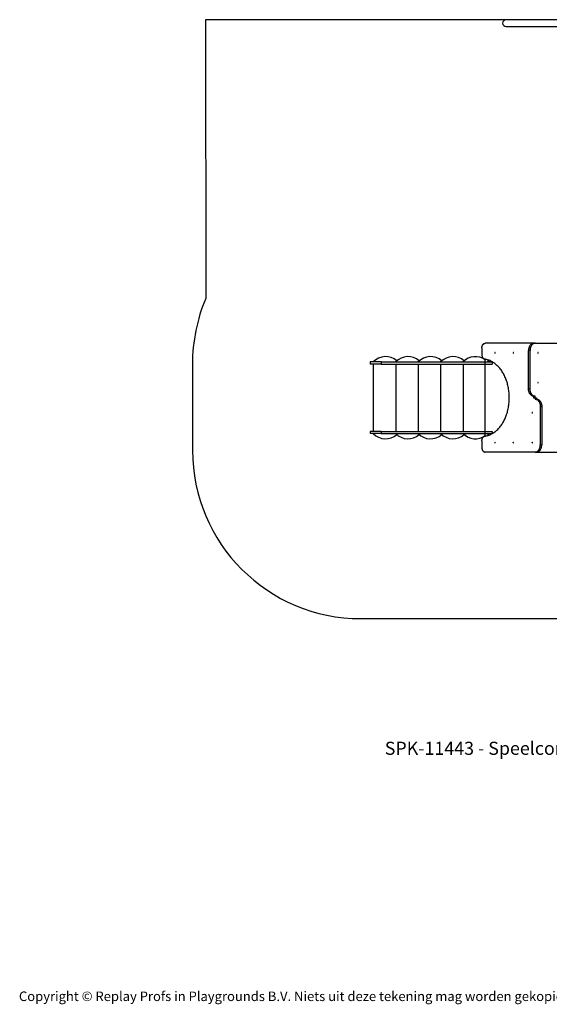
# Model space of a CAD drawing. Units: millimetres. Extents: x -4534 to 4839, y -3372 to 5484.
# Drawn here: x -4534 to 183, y -3372 to 5401 of the extents above; entities that cross this region are included whole.
import ezdxf

# ---------------------------------------------------------------- set-up
doc = ezdxf.new("R2010")
doc.units = ezdxf.units.MM
doc.layers.add('Benaming', color=7, linetype='Continuous', lineweight=20, true_color=0x00a19a)
doc.layers.add('Logo-Copywrite', color=7, linetype='Continuous')
doc.layers.add('Opvangzone', color=7, linetype='Continuous', true_color=0x00a19a)
doc.layers.add('Toestel 2D', color=7, linetype='Continuous', lineweight=20)
doc.styles.get("Standard").update_dxf_attribs({"font": 'arial.ttf'})
doc.styles.add('VR Benaming txt 140', font='arial.ttf', dxfattribs={"height": 140})

# ---------------------------------------------------------------- blocks, each defined once
blk = doc.blocks.new('onderschrift')
at = {"layer": 'Logo-Copywrite'}
blk.add_ellipse((1314.4, -2464.5), major_axis=(924.9, 0), ratio=0.576701, dxfattribs=at)
at = {"layer": 'Logo-Copywrite', "lineweight": 35}
for points, knots in [([(623.9, -2618.7), (602.2, -2618.7), (591.4, -2612.9), (591.4, -2601.3), (591.4, -2601.3), (591.4, -2271.9), (591.4, -2271.9), (591.4, -2257.5), (598.6, -2250.2), (613.1, -2250.2), (613.1, -2250.2), (719, -2250.2), (719, -2250.2), (766.1, -2250.2), (800.4, -2259.1), (822, -2276.8), (843.5, -2294.6), (854.3, -2319.7), (854.3, -2352.3), (854.3, -2373.3), (848.4, -2391.2), (836.6, -2405.9), (824.8, -2420.5), (809.5, -2431.5), (790.7, -2438.7), (790.7, -2438.7), (790.7, -2440.9), (790.7, -2440.9), (797.6, -2443.4), (804.7, -2449.5), (811.9, -2459.1), (819.1, -2468.7), (825.1, -2479.3), (829.8, -2490.9), (829.8, -2490.9), (872.5, -2597.5), (872.5, -2597.5), (874.3, -2602.3), (875.3, -2605.7), (875.3, -2607.9), (875.3, -2615.1), (864.4, -2618.7), (842.7, -2618.7), (842.7, -2618.7), (820.4, -2618.7), (820.4, -2618.7), (812.4, -2618.7), (805.6, -2617.9), (800, -2616.3), (794.4, -2614.7), (790.7, -2611.7), (788.9, -2607.3), (788.9, -2607.3), (751.1, -2514.2), (751.1, -2514.2), (745.6, -2503.4), (739.6, -2495.2), (732.9, -2489.8), (726.2, -2484.3), (713.9, -2481.6), (696.2, -2481.6), (696.2, -2481.6), (675, -2481.6), (675, -2481.6), (675, -2481.6), (675, -2601.3), (675, -2601.3), (675, -2612.9), (664.1, -2618.7), (642.4, -2618.7), (642.4, -2618.7), (623.9, -2618.7), (623.9, -2618.7)], [0, 0, 0, 0, 1, 1, 1, 2, 2, 2, 3, 3, 3, 4, 4, 4, 5, 5, 5, 6, 6, 6, 7, 7, 7, 8, 8, 8, 9, 9, 9, 10, 10, 10, 11, 11, 11, 12, 12, 12, 13, 13, 13, 14, 14, 14, 15, 15, 15, 16, 16, 16, 17, 17, 17, 18, 18, 18, 19, 19, 19, 20, 20, 20, 21, 21, 21, 22, 22, 22, 23, 23, 23, 24, 24, 24, 24]), ([(1183.3, -2618.7), (1161.6, -2618.7), (1150.7, -2612.9), (1150.7, -2601.3), (1150.7, -2601.3), (1150.7, -2271.9), (1150.7, -2271.9), (1150.7, -2257.5), (1158, -2250.2), (1172.5, -2250.2), (1172.5, -2250.2), (1286.5, -2250.2), (1286.5, -2250.2), (1298.5, -2250.2), (1311.9, -2251.6), (1326.7, -2254.3), (1341.6, -2257), (1355.8, -2262.4), (1369.4, -2270.3), (1383, -2278.3), (1394.1, -2290.2), (1402.8, -2306.2), (1411.5, -2322.1), (1415.8, -2343.1), (1415.8, -2369.2), (1415.8, -2390.2), (1412.6, -2407.8), (1406, -2421.9), (1399.5, -2436), (1391.1, -2447.5), (1380.8, -2456.4), (1370.5, -2465.2), (1359.6, -2471.9), (1348.2, -2476.5), (1336.8, -2481), (1326, -2484.1), (1315.9, -2485.7), (1305.7, -2487.3), (1297.8, -2488.2), (1292, -2488.2), (1292, -2488.2), (1234.4, -2488.2), (1234.4, -2488.2), (1234.4, -2488.2), (1234.4, -2601.3), (1234.4, -2601.3), (1234.4, -2612.9), (1223.5, -2618.7), (1201.8, -2618.7), (1201.8, -2618.7), (1183.3, -2618.7), (1183.3, -2618.7)], [0, 0, 0, 0, 1, 1, 1, 2, 2, 2, 3, 3, 3, 4, 4, 4, 5, 5, 5, 6, 6, 6, 7, 7, 7, 8, 8, 8, 9, 9, 9, 10, 10, 10, 11, 11, 11, 12, 12, 12, 13, 13, 13, 14, 14, 14, 15, 15, 15, 16, 16, 16, 17, 17, 17, 17]), ([(1520.3, -2622), (1507.7, -2622), (1496.3, -2620.3), (1486.4, -2616.8), (1476.4, -2613.4), (1468.1, -2608.1), (1461.4, -2600.8), (1454.7, -2593.6), (1449.6, -2584.4), (1446.2, -2573.4), (1442.7, -2562.3), (1441, -2549.2), (1441, -2534), (1441, -2534), (1441, -2262.1), (1441, -2262.1), (1441, -2250.5), (1451.9, -2244.7), (1473.6, -2244.7), (1473.6, -2244.7), (1488.8, -2244.7), (1488.8, -2244.7), (1510.6, -2244.7), (1521.4, -2250.5), (1521.4, -2262.1), (1521.4, -2262.1), (1521.4, -2535.1), (1521.4, -2535.1), (1521.4, -2543), (1523, -2548.9), (1526, -2552.7), (1529.1, -2556.5), (1534.1, -2558.4), (1541, -2558.4), (1543.5, -2558.4), (1546.2, -2558.1), (1549.1, -2557.3), (1552, -2556.6), (1554.2, -2556.3), (1555.7, -2556.3), (1559.3, -2556.3), (1562.4, -2559.3), (1564.9, -2565.2), (1567.4, -2571.2), (1569.3, -2577.4), (1570.6, -2583.7), (1571.9, -2590), (1572.5, -2593.9), (1572.5, -2595.4), (1572.5, -2603.7), (1569.3, -2609.8), (1563, -2613.6), (1556.6, -2617.4), (1549.4, -2619.7), (1541.3, -2620.6), (1533.1, -2621.5), (1526.1, -2622), (1520.3, -2622)], [0, 0, 0, 0, 1, 1, 1, 2, 2, 2, 3, 3, 3, 4, 4, 4, 5, 5, 5, 6, 6, 6, 7, 7, 7, 8, 8, 8, 9, 9, 9, 10, 10, 10, 11, 11, 11, 12, 12, 12, 13, 13, 13, 14, 14, 14, 15, 15, 15, 16, 16, 16, 17, 17, 17, 18, 18, 18, 19, 19, 19, 19]), ([(675, -2409.4), (675, -2409.4), (726.6, -2409.4), (726.6, -2409.4), (734.2, -2409.4), (741.2, -2407.3), (747.5, -2403.1), (753.9, -2399), (758.9, -2393.4), (762.7, -2386.3), (766.5, -2379.2), (768.4, -2371.4), (768.4, -2362.7), (768.4, -2350), (764.4, -2339.9), (756.2, -2332.5), (748.1, -2325.1), (736.9, -2321.4), (722.8, -2321.4), (722.8, -2321.4), (675, -2321.4), (675, -2321.4), (675, -2321.4), (675, -2409.4), (675, -2409.4)], [0, 0, 0, 0, 1, 1, 1, 2, 2, 2, 3, 3, 3, 4, 4, 4, 5, 5, 5, 6, 6, 6, 7, 7, 7, 8, 8, 8, 8]), ([(1121.4, -2453.6), (1121.4, -2440.4), (1118.3, -2420.7), (1110.5, -2399.5), (1102.7, -2378.3), (1090.3, -2361.3), (1073.3, -2348.5), (1056.3, -2335.6), (1033.5, -2329.2), (1004.8, -2329.2), (979.1, -2329.2), (956.3, -2334.1), (936.4, -2343.9), (916.5, -2353.6), (900.9, -2369.4), (889.7, -2391.1), (878.4, -2412.8), (872.8, -2441.6), (872.8, -2477.5), (872.8, -2521.3), (884.1, -2556.4), (906.8, -2582.6), (929.4, -2608.9), (965.4, -2622), (1014.6, -2622), (1022.2, -2622), (1031.5, -2621.3), (1042.6, -2619.8), (1053.6, -2618.4), (1064.5, -2616), (1075.2, -2612.8), (1085.9, -2609.5), (1094.7, -2605.4), (1101.8, -2600.5), (1108.9, -2595.6), (1112.4, -2589.8), (1112.4, -2582.9), (1112.4, -2579.3), (1110.9, -2574.2), (1107.8, -2567.7), (1104.7, -2561.2), (1101, -2555.2), (1096.6, -2549.7), (1092.3, -2544.3), (1088.1, -2541.6), (1084.2, -2541.6), (1081.6, -2541.6), (1077.4, -2542.9), (1071.4, -2545.7), (1065.4, -2548.4), (1058, -2551.2), (1049.1, -2554.1), (1040.2, -2557), (1030, -2558.4), (1018.4, -2558.4), (1000.7, -2558.4), (986.3, -2554.4), (975.2, -2546.2), (964.2, -2538.1), (957.2, -2523), (955.9, -2501.6), (959.9, -2501.6), (962.3, -2501.6), (967.5, -2501.6), (1057.4, -2501.6), (1121.4, -2478.9), (1121.4, -2453.6)], [0, 0, 0, 0, 1, 1, 1, 2, 2, 2, 3, 3, 3, 4, 4, 4, 5, 5, 5, 6, 6, 6, 7, 7, 7, 8, 8, 8, 9, 9, 9, 10, 10, 10, 11, 11, 11, 12, 12, 12, 13, 13, 13, 14, 14, 14, 15, 15, 15, 16, 16, 16, 17, 17, 17, 18, 18, 18, 19, 19, 19, 20, 20, 20, 21, 21, 21, 22, 22, 22, 22]), ([(1234.4, -2416.4), (1234.4, -2416.4), (1282.7, -2416.4), (1282.7, -2416.4), (1287.8, -2416.4), (1293.1, -2415.8), (1298.8, -2414.5), (1304.4, -2413.3), (1309.5, -2410.9), (1314.2, -2407.5), (1318.9, -2404), (1322.7, -2399.2), (1325.6, -2393.1), (1328.5, -2386.9), (1330, -2379), (1330, -2369.2), (1330, -2356.1), (1327.4, -2346.2), (1322.4, -2339.3), (1317.3, -2332.4), (1311.2, -2327.7), (1303.9, -2325.2), (1296.7, -2322.7), (1289.6, -2321.4), (1282.7, -2321.4), (1282.7, -2321.4), (1234.4, -2321.4), (1234.4, -2321.4), (1234.4, -2321.4), (1234.4, -2416.4), (1234.4, -2416.4)], [0, 0, 0, 0, 1, 1, 1, 2, 2, 2, 3, 3, 3, 4, 4, 4, 5, 5, 5, 6, 6, 6, 7, 7, 7, 8, 8, 8, 9, 9, 9, 10, 10, 10, 10]), ([(1667.5, -2622), (1638.2, -2622), (1617.5, -2614.3), (1605.3, -2598.9), (1593.2, -2583.5), (1587.1, -2564.8), (1587.1, -2542.7), (1587.1, -2531.5), (1588.8, -2520), (1592.3, -2508.2), (1595.7, -2496.4), (1602.7, -2485.5), (1613.2, -2475.3), (1623.7, -2465.2), (1639.4, -2457), (1660.2, -2450.9), (1681, -2444.7), (1708.6, -2441.6), (1743, -2441.6), (1743, -2441.6), (1743, -2423.7), (1743, -2423.7), (1743, -2413.2), (1739.7, -2405.4), (1733, -2400.4), (1726.3, -2395.3), (1715.5, -2392.7), (1700.7, -2392.7), (1687.6, -2392.7), (1676.3, -2394.2), (1666.7, -2397.1), (1657.1, -2400), (1649.3, -2402.9), (1643.4, -2405.8), (1637.4, -2408.7), (1633.3, -2410.1), (1631.1, -2410.1), (1627.5, -2410.1), (1623.4, -2407.3), (1618.9, -2401.7), (1614.4, -2396.1), (1610.6, -2389.8), (1607.5, -2382.7), (1604.4, -2375.6), (1602.9, -2370.3), (1602.9, -2366.7), (1602.9, -2360.5), (1607.3, -2354.5), (1616.2, -2348.7), (1625.1, -2343), (1637.4, -2338.2), (1653.1, -2334.6), (1668.9, -2331), (1686.7, -2329.2), (1706.6, -2329.2), (1735.2, -2329.2), (1758.1, -2333.1), (1775.1, -2340.9), (1792.1, -2348.7), (1804.4, -2359.3), (1812, -2372.9), (1819.6, -2386.5), (1823.4, -2402.2), (1823.4, -2419.9), (1823.4, -2419.9), (1823.4, -2522), (1823.4, -2522), (1823.4, -2540.9), (1824, -2555.3), (1825.1, -2565.2), (1826.1, -2575.2), (1827.2, -2582.6), (1828.3, -2587.5), (1829.4, -2592.4), (1829.9, -2596.8), (1829.9, -2600.8), (1829.9, -2604.1), (1827.5, -2606.8), (1822.6, -2609), (1817.7, -2611.1), (1811.8, -2612.9), (1804.7, -2614.4), (1797.6, -2615.8), (1790.7, -2616.8), (1784, -2617.4), (1777.3, -2617.9), (1772.4, -2618.2), (1769.1, -2618.2), (1763.3, -2618.2), (1759.1, -2616.1), (1756.3, -2611.9), (1753.6, -2607.8), (1751.7, -2602.7), (1750.6, -2596.7), (1749.5, -2590.8), (1748.5, -2585.4), (1747.4, -2580.7), (1746.3, -2582.9), (1742.6, -2587.3), (1736.2, -2594), (1729.9, -2600.7), (1721, -2607.1), (1709.6, -2613), (1698.2, -2619), (1684.2, -2622), (1667.5, -2622)], [0, 0, 0, 0, 1, 1, 1, 2, 2, 2, 3, 3, 3, 4, 4, 4, 5, 5, 5, 6, 6, 6, 7, 7, 7, 8, 8, 8, 9, 9, 9, 10, 10, 10, 11, 11, 11, 12, 12, 12, 13, 13, 13, 14, 14, 14, 15, 15, 15, 16, 16, 16, 17, 17, 17, 18, 18, 18, 19, 19, 19, 20, 20, 20, 21, 21, 21, 22, 22, 22, 23, 23, 23, 24, 24, 24, 25, 25, 25, 26, 26, 26, 27, 27, 27, 28, 28, 28, 29, 29, 29, 30, 30, 30, 31, 31, 31, 32, 32, 32, 33, 33, 33, 34, 34, 34, 35, 35, 35, 35]), ([(1921.2, -2729.6), (1899.4, -2729.6), (1888.6, -2725.7), (1888.6, -2718.1), (1888.6, -2716.7), (1888.8, -2715.2), (1889.1, -2713.5), (1889.5, -2711.9), (1890, -2710.2), (1890.8, -2708.4), (1890.8, -2708.4), (1925.1, -2616.8), (1925.1, -2616.8), (1925.1, -2616.8), (1835.3, -2354.2), (1835.3, -2354.2), (1835, -2352.4), (1834.5, -2350.6), (1834, -2349), (1833.4, -2347.4), (1833.2, -2345.9), (1833.2, -2344.4), (1833.2, -2336.4), (1844.2, -2332.5), (1866.3, -2332.5), (1866.3, -2332.5), (1883.7, -2332.5), (1883.7, -2332.5), (1891.7, -2332.5), (1898.4, -2333.3), (1903.8, -2334.9), (1909.2, -2336.5), (1912.7, -2339.5), (1914.1, -2343.9), (1914.1, -2343.9), (1946.2, -2444.4), (1946.2, -2444.4), (1948, -2450.5), (1950.3, -2460.1), (1953.2, -2473.1), (1956.1, -2486.2), (1958.8, -2498.5), (1961.4, -2510.1), (1961.4, -2510.1), (1963.5, -2510.1), (1963.5, -2510.1), (1966.1, -2498.5), (1968.8, -2486.1), (1971.7, -2472.9), (1974.6, -2459.7), (1976.9, -2450.2), (1978.8, -2444.4), (1978.8, -2444.4), (2010.8, -2343.9), (2010.8, -2343.9), (2012.2, -2339.5), (2015.7, -2336.5), (2021.1, -2334.9), (2026.6, -2333.3), (2033.3, -2332.5), (2041.2, -2332.5), (2041.2, -2332.5), (2054.3, -2332.5), (2054.3, -2332.5), (2076, -2332.5), (2086.9, -2336.4), (2086.9, -2344.4), (2086.9, -2346.9), (2086.3, -2350.2), (2085.2, -2354.2), (2085.2, -2354.2), (1960.8, -2718.1), (1960.8, -2718.1), (1959.4, -2722.5), (1955.9, -2725.5), (1950.5, -2727.1), (1945.1, -2728.7), (1938.4, -2729.6), (1930.4, -2729.6), (1930.4, -2729.6), (1921.2, -2729.6), (1921.2, -2729.6)], [0, 0, 0, 0, 1, 1, 1, 2, 2, 2, 3, 3, 3, 4, 4, 4, 5, 5, 5, 6, 6, 6, 7, 7, 7, 8, 8, 8, 9, 9, 9, 10, 10, 10, 11, 11, 11, 12, 12, 12, 13, 13, 13, 14, 14, 14, 15, 15, 15, 16, 16, 16, 17, 17, 17, 18, 18, 18, 19, 19, 19, 20, 20, 20, 21, 21, 21, 22, 22, 22, 23, 23, 23, 24, 24, 24, 25, 25, 25, 26, 26, 26, 27, 27, 27, 27]), ([(956.1, -2443.4), (947.9, -2432.3), (947.9, -2414.3), (956.1, -2403.2), (964.2, -2392.1), (977.5, -2392.1), (985.7, -2403.2), (993.9, -2414.3), (993.9, -2432.3), (985.7, -2443.4), (977.5, -2454.5), (964.2, -2454.5), (956.1, -2443.4)], [0, 0, 0, 0, 1, 1, 1, 2, 2, 2, 3, 3, 3, 4, 4, 4, 4]), ([(1014.5, -2403.2), (1022.6, -2392.1), (1035.9, -2392.1), (1044.1, -2403.2), (1052.3, -2414.3), (1052.3, -2432.3), (1044.1, -2443.4), (1035.9, -2454.5), (1022.6, -2454.5), (1014.5, -2443.4), (1006.3, -2432.3), (1006.3, -2414.3), (1014.5, -2403.2)], [0, 0, 0, 0, 1, 1, 1, 2, 2, 2, 3, 3, 3, 4, 4, 4, 4]), ([(1694.1, -2558.4), (1704.6, -2558.4), (1714.3, -2555.2), (1723.2, -2548.7), (1732.1, -2542.1), (1738.7, -2534), (1743, -2524.2), (1743, -2524.2), (1743, -2494.3), (1743, -2494.3), (1730, -2494.3), (1718.8, -2495.2), (1709.4, -2497), (1699.9, -2498.9), (1692.1, -2501.4), (1685.7, -2504.7), (1679.4, -2507.9), (1674.7, -2512.1), (1671.6, -2517.1), (1668.5, -2522.2), (1667, -2528), (1667, -2534.5), (1667, -2541.4), (1669.2, -2547.1), (1673.8, -2551.6), (1678.3, -2556.2), (1685.1, -2558.4), (1694.1, -2558.4)], [0, 0, 0, 0, 1, 1, 1, 2, 2, 2, 3, 3, 3, 4, 4, 4, 5, 5, 5, 6, 6, 6, 7, 7, 7, 8, 8, 8, 9, 9, 9, 9])]:
    blk.add_open_spline(points, degree=3, knots=knots, dxfattribs=at)
at = {"layer": 'Logo-Copywrite', "insert": (-4540.5, -3258), "char_height": 85, "attachment_point": 1}
blk.add_mtext_dynamic_manual_height_columns('{\\fAsap|b0|i0|c0|p2;Copyright © Replay Profs in Playgrounds B.V. Niets uit deze tekening mag worden gekopieerd of openbaar gemaakt, zonder toestemming van Replay Profs in Playgrounds B.V.}', width=10615.551, gutter_width=10, heights=[0], dxfattribs=at)
blk = doc.blocks.new('SPK-11443')
at = {"layer": 'Opvangzone', "linetype": 'Continuous', "lineweight": 25}
for p, q in [((-205.8, 5400.7), (-2877.7, 5399.9)), ((-2877.7, 5399.9), (-2876.9, 2916.8)), ((-2995, 2332.9), (-2994.8, 1563.9)), ((-1494.3, 64.4), (1261.2, 65.3))]:
    blk.add_line(p, q, dxfattribs=at)
for centre, start, end in [((-1495, 2333.4), 157.10886, 180.01869), ((-1494.8, 1564.4), 180.01869, 270.01869)]:
    blk.add_arc(centre, 1500, start, end, dxfattribs=at)
at = {"layer": 'Toestel 2D', "linetype": 'Continuous', "lineweight": 25}
for p, q in [((284.6, 5401.2), (-200.5, 5401.2)), ((-200.5, 5340.9), (284.6, 5340.9)), ((-416.6, 2477.5), (-416.6, 2416.1)), ((43.9, 2517.5), (-388.3, 2517.5)), ((57.3, 2517.5), (43.9, 2517.5)), ((57.3, 2517.5), (503, 2517.5)), ((-360.2, 2354), (-360.2, 2368.8)), ((11.8, 2453.2), (-1.6, 2453.2)), ((-1.6, 2110.4), (-1.6, 2453.2)), ((11.8, 2110.4), (11.8, 2453.2)), ((-1411, 2352), (-1411, 2333)), ((-1313.8, 2352), (-1411, 2352)), ((-1313.8, 2333), (-1411, 2333)), ((-1384.2, 2333), (-1384.2, 1733)), ((-1313.8, 2352), (-1313.8, 2333)), ((-1313.8, 2352), (-390.8, 2352)), ((-1313.8, 2333), (-390.8, 2333)), ((-1184.2, 2333), (-1184.2, 1733)), ((-984.2, 2333), (-984.2, 1733)), ((-784.2, 2333), (-784.2, 1733)), ((-584.2, 2333), (-584.2, 1733)), ((-390.8, 2352), (-390.8, 2333)), ((-390.8, 2352), (-325.2, 2352)), ((-390.8, 2333), (-325.2, 2333)), ((-387.1, 2352), (-387.1, 2368.6)), ((-387.1, 1733), (-387.1, 2333)), ((-357.2, 2354), (-360.2, 2354)), ((-360, 2352), (-360, 2354)), ((-357.2, 2354), (-357.2, 2367.7)), ((-328.2, 2354), (-357.2, 2354)), ((-357, 2352), (-357, 2354)), ((-328.4, 2352), (-328.4, 2354)), ((-328.2, 2354), (-328.2, 2354.7)), ((-327, 2354), (-328.2, 2354)), ((-325.4, 2352), (-325.4, 2353.1)), ((-325.2, 2352), (-325.2, 2333)), ((11.8, 2110.4), (-1.6, 2110.4)), ((43.9, 2046), (43.9, 2033)), ((57.3, 2046), (43.9, 2046)), ((43.9, 2033), (57.3, 2033)), ((57.3, 2033), (57.3, 2046)), ((57.3, 2033), (57.3, 2020)), ((57.3, 2033), (70.8, 2033)), ((57.3, 2020), (70.8, 2020)), ((70.8, 2033), (70.8, 2020)), ((102.8, 1955.7), (102.8, 1612.9)), ((102.8, 1955.7), (116.3, 1955.7)), ((116.3, 1955.7), (116.3, 1612.9)), ((-1411, 1733), (-1411, 1714)), ((-1313.8, 1733), (-1411, 1733)), ((-1313.8, 1714), (-1411, 1714)), ((-1313.8, 1733), (-1313.8, 1714)), ((-1313.8, 1733), (-390.8, 1733)), ((-1313.8, 1714), (-390.8, 1714)), ((-390.8, 1733), (-390.8, 1714)), ((-390.8, 1733), (-325.2, 1733)), ((-390.8, 1714), (-325.2, 1714)), ((-387.1, 1697.5), (-387.1, 1714)), ((-360.2, 1697.3), (-360.2, 1712)), ((-357.2, 1712), (-360.2, 1712)), ((-360, 1714), (-360, 1712)), ((-328.2, 1712), (-357.2, 1712)), ((-357.2, 1698.3), (-357.2, 1712)), ((-357, 1714), (-357, 1712)), ((-328.4, 1714), (-328.4, 1712)), ((-327, 1712), (-328.2, 1712)), ((-328.2, 1711.4), (-328.2, 1712)), ((-325.4, 1714), (-325.4, 1712.9)), ((-325.2, 1733), (-325.2, 1714)), ((-416.6, 1650), (-416.6, 1588.5)), ((102.8, 1612.9), (116.3, 1612.9)), ((57.3, 1548.5), (-388.3, 1548.5)), ((57.3, 1548.5), (70.8, 1548.5)), ((70.8, 1548.5), (503, 1548.5))]:
    blk.add_line(p, q, dxfattribs=at)
at = {"layer": 'Toestel 2D', "linetype": 'Continuous', "lineweight": 25, "flags": 128}
for points in [[(-416.6, 2477.5), (-416.5, 2481.4), (-416.1, 2485.3), (-415.4, 2489.1), (-414.5, 2492.8), (-413.3, 2496.4), (-411.8, 2499.7), (-410.2, 2502.9), (-408.3, 2505.8), (-406.3, 2508.4), (-404, 2510.8), (-401.7, 2512.8), (-399.2, 2514.5), (-396.5, 2515.8), (-393.8, 2516.8), (-391.1, 2517.3), (-388.3, 2517.5)], [(43.9, 2517.5), (40.5, 2517.3), (37.1, 2516.8), (33.8, 2515.9), (30.5, 2514.7), (27.3, 2513.1), (24.1, 2511.1), (21.1, 2508.9), (18.3, 2506.3), (15.5, 2503.5), (12.9, 2500.3), (10.5, 2496.9), (8.3, 2493.3), (6.3, 2489.4), (4.5, 2485.3), (2.9, 2481.1), (1.5, 2476.7), (0.4, 2472.1), (-0.5, 2467.5), (-1.1, 2462.7), (-1.5, 2458), (-1.6, 2453.2)], [(57.3, 2517.5), (53.9, 2517.3), (50.5, 2516.8), (47.2, 2515.9), (43.9, 2514.7), (40.7, 2513.1), (37.6, 2511.1), (34.6, 2508.9), (31.7, 2506.3), (29, 2503.5), (26.4, 2500.3), (24, 2496.9), (21.7, 2493.3), (19.7, 2489.4), (17.9, 2485.3), (16.3, 2481.1), (15, 2476.7), (13.8, 2472.1), (13, 2467.5), (12.3, 2462.7), (11.9, 2458), (11.8, 2453.2)], [(-416.6, 2416.1), (-416.5, 2412.2), (-416.1, 2408.3), (-415.4, 2404.5), (-414.5, 2400.8), (-413.3, 2397.3), (-411.9, 2393.9), (-410.2, 2390.8), (-408.4, 2387.9), (-406.3, 2385.2), (-404.1, 2382.9), (-401.8, 2380.9), (-399.3, 2379.2), (-396.7, 2377.8), (-394, 2376.9), (-391.3, 2376.3)], [(-391.3, 1689.8), (-383.5, 1691.1), (-375.8, 1692.7), (-368.2, 1694.8), (-360.6, 1697.1), (-353.1, 1699.8), (-345.6, 1702.8), (-338.2, 1706.2), (-330.8, 1709.9), (-323.6, 1713.9), (-316.5, 1718.3), (-309.4, 1723), (-302.5, 1728), (-295.7, 1733.3), (-289, 1738.9), (-282.4, 1744.8), (-276, 1751), (-269.7, 1757.5), (-263.5, 1764.2), (-257.6, 1771.3), (-251.7, 1778.6), (-246.1, 1786.1), (-240.6, 1793.9), (-235.3, 1802), (-230.2, 1810.3), (-225.3, 1818.8), (-220.5, 1827.5), (-216, 1836.5), (-211.7, 1845.6), (-207.6, 1855), (-203.6, 1864.5), (-200, 1874.2), (-196.5, 1884), (-193.2, 1894), (-190.2, 1904.2), (-187.4, 1914.4), (-184.9, 1924.8), (-182.6, 1935.3), (-180.5, 1945.9), (-178.6, 1956.6), (-177, 1967.4), (-175.7, 1978.2), (-174.6, 1989.1), (-173.7, 2000.1), (-173.1, 2011), (-172.7, 2022), (-172.6, 2033), (-172.7, 2044), (-173.1, 2055), (-173.7, 2066), (-174.6, 2076.9), (-175.7, 2087.8), (-177, 2098.6), (-178.6, 2109.4), (-180.5, 2120.1), (-182.6, 2130.7), (-184.9, 2141.2), (-187.4, 2151.6), (-190.2, 2161.9), (-193.2, 2172), (-196.5, 2182), (-200, 2191.9), (-203.6, 2201.6), (-207.6, 2211.1), (-211.7, 2220.4), (-216, 2229.5), (-220.5, 2238.5), (-225.3, 2247.2), (-230.2, 2255.7), (-235.3, 2264), (-240.6, 2272.1), (-246.1, 2279.9), (-251.7, 2287.5), (-257.6, 2294.8), (-263.5, 2301.8), (-269.7, 2308.6), (-276, 2315.1), (-282.4, 2321.3), (-289, 2327.2), (-295.7, 2332.8), (-302.5, 2338.1), (-309.4, 2343.1), (-316.5, 2347.7), (-323.6, 2352.1), (-330.8, 2356.1), (-338.2, 2359.8), (-345.6, 2363.2), (-353.1, 2366.2), (-360.6, 2368.9), (-368.2, 2371.3), (-375.8, 2373.3), (-383.5, 2375), (-391.3, 2376.3)], [(-300.7, 2430.5), (-300, 2430.7), (-299.4, 2431.3), (-299, 2432.1), (-298.9, 2433), (-299, 2434), (-299.4, 2434.8), (-300, 2435.3), (-300.7, 2435.5), (-301.3, 2435.3), (-301.9, 2434.8), (-302.3, 2434), (-302.4, 2433), (-302.3, 2432.1), (-301.9, 2431.3), (-301.3, 2430.7), (-300.7, 2430.5)], [(-137.8, 2430.5), (-137.1, 2430.7), (-136.5, 2431.3), (-136.2, 2432.1), (-136, 2433), (-136.2, 2434), (-136.5, 2434.8), (-137.1, 2435.3), (-137.8, 2435.5), (-138.5, 2435.3), (-139, 2434.8), (-139.4, 2434), (-139.6, 2433), (-139.4, 2432.1), (-139, 2431.3), (-138.5, 2430.7), (-137.8, 2430.5)], [(83.1, 2435.5), (82.5, 2435.3), (81.9, 2434.8), (81.5, 2434), (81.4, 2433), (81.5, 2432.1), (81.9, 2431.3), (82.5, 2430.7), (83.1, 2430.5), (83.8, 2430.7), (84.4, 2431.3), (84.8, 2432.1), (84.9, 2433), (84.8, 2434), (84.4, 2434.8), (83.8, 2435.3), (83.1, 2435.5)], [(43.9, 2046), (40.5, 2046.2), (37.1, 2046.7), (33.8, 2047.6), (30.5, 2048.9), (27.3, 2050.5), (24.1, 2052.4), (21.1, 2054.6), (18.3, 2057.2), (15.5, 2060.1), (12.9, 2063.2), (10.5, 2066.6), (8.3, 2070.3), (6.3, 2074.1), (4.5, 2078.2), (2.9, 2082.5), (1.5, 2086.9), (0.4, 2091.4), (-0.5, 2096.1), (-1.1, 2100.8), (-1.5, 2105.6), (-1.6, 2110.4)], [(57.3, 2046), (53.9, 2046.2), (50.5, 2046.7), (47.2, 2047.6), (43.9, 2048.9), (40.7, 2050.5), (37.6, 2052.4), (34.6, 2054.6), (31.7, 2057.2), (29, 2060.1), (26.4, 2063.2), (24, 2066.6), (21.7, 2070.3), (19.7, 2074.1), (17.9, 2078.2), (16.3, 2082.5), (15, 2086.9), (13.8, 2091.4), (13, 2096.1), (12.3, 2100.8), (11.9, 2105.6), (11.8, 2110.4)], [(83.1, 2169.5), (82.5, 2169.3), (81.9, 2168.8), (81.5, 2168), (81.4, 2167), (81.5, 2166.1), (81.9, 2165.3), (82.5, 2164.7), (83.1, 2164.5), (83.8, 2164.7), (84.4, 2165.3), (84.8, 2166.1), (84.9, 2167), (84.8, 2168), (84.4, 2168.8), (83.8, 2169.3), (83.1, 2169.5)], [(57.3, 2020), (60.7, 2019.8), (64.1, 2019.3), (67.5, 2018.4), (70.7, 2017.2), (74, 2015.6), (77.1, 2013.6), (80.1, 2011.4), (83, 2008.8), (85.7, 2006), (88.3, 2002.8), (90.7, 1999.4), (92.9, 1995.8), (94.9, 1991.9), (96.7, 1987.8), (98.3, 1983.6), (99.7, 1979.2), (100.8, 1974.6), (101.7, 1970), (102.3, 1965.2), (102.7, 1960.5), (102.8, 1955.7)], [(70.8, 2020), (74.2, 2019.8), (77.6, 2019.3), (80.9, 2018.4), (84.2, 2017.2), (87.4, 2015.6), (90.5, 2013.6), (93.5, 2011.4), (96.4, 2008.8), (99.1, 2006), (101.7, 2002.8), (104.1, 1999.4), (106.4, 1995.8), (108.4, 1991.9), (110.2, 1987.8), (111.8, 1983.6), (113.1, 1979.2), (114.3, 1974.6), (115.1, 1970), (115.8, 1965.2), (116.2, 1960.5), (116.3, 1955.7)], [(31.5, 1896.5), (32.2, 1896.7), (32.8, 1897.3), (33.2, 1898.1), (33.3, 1899), (33.2, 1900), (32.8, 1900.8), (32.2, 1901.3), (31.5, 1901.5), (30.8, 1901.3), (30.3, 1900.8), (29.9, 1900), (29.8, 1899), (29.9, 1898.1), (30.3, 1897.3), (30.8, 1896.7), (31.5, 1896.5)], [(-416.6, 1650), (-416.5, 1653.9), (-416.1, 1657.8), (-415.4, 1661.5), (-414.5, 1665.2), (-413.3, 1668.8), (-411.9, 1672.1), (-410.2, 1675.3), (-408.4, 1678.2), (-406.3, 1680.8), (-404.1, 1683.2), (-401.8, 1685.2), (-399.3, 1686.9), (-396.7, 1688.2), (-394, 1689.2), (-391.3, 1689.8)], [(-416.6, 1588.5), (-416.5, 1584.6), (-416.1, 1580.7), (-415.4, 1576.9), (-414.5, 1573.2), (-413.3, 1569.7), (-411.8, 1566.3), (-410.2, 1563.1), (-408.3, 1560.2), (-406.3, 1557.6), (-404, 1555.3), (-401.7, 1553.2), (-399.2, 1551.6), (-396.5, 1550.2), (-393.8, 1549.3), (-391.1, 1548.7), (-388.3, 1548.5)], [(-300.7, 1630.5), (-300, 1630.7), (-299.4, 1631.3), (-299, 1632.1), (-298.9, 1633), (-299, 1634), (-299.4, 1634.8), (-300, 1635.3), (-300.7, 1635.5), (-301.3, 1635.3), (-301.9, 1634.8), (-302.3, 1634), (-302.4, 1633), (-302.3, 1632.1), (-301.9, 1631.3), (-301.3, 1630.7), (-300.7, 1630.5)], [(-137.8, 1630.5), (-137.1, 1630.7), (-136.5, 1631.3), (-136.2, 1632.1), (-136, 1633), (-136.2, 1634), (-136.5, 1634.8), (-137.1, 1635.3), (-137.8, 1635.5), (-138.5, 1635.3), (-139, 1634.8), (-139.4, 1634), (-139.6, 1633), (-139.4, 1632.1), (-139, 1631.3), (-138.5, 1630.7), (-137.8, 1630.5)], [(31.5, 1630.5), (32.2, 1630.7), (32.8, 1631.3), (33.2, 1632.1), (33.3, 1633), (33.2, 1634), (32.8, 1634.8), (32.2, 1635.3), (31.5, 1635.5), (30.8, 1635.3), (30.3, 1634.8), (29.9, 1634), (29.8, 1633), (29.9, 1632.1), (30.3, 1631.3), (30.8, 1630.7), (31.5, 1630.5)], [(57.3, 1548.5), (60.7, 1548.7), (64.1, 1549.2), (67.5, 1550.1), (70.7, 1551.4), (74, 1553), (77.1, 1554.9), (80.1, 1557.1), (83, 1559.7), (85.7, 1562.6), (88.3, 1565.7), (90.7, 1569.1), (92.9, 1572.8), (94.9, 1576.6), (96.7, 1580.7), (98.3, 1585), (99.7, 1589.4), (100.8, 1593.9), (101.7, 1598.6), (102.3, 1603.3), (102.7, 1608.1), (102.8, 1612.9)], [(70.8, 1548.5), (74.2, 1548.7), (77.6, 1549.2), (80.9, 1550.1), (84.2, 1551.4), (87.4, 1553), (90.5, 1554.9), (93.5, 1557.1), (96.4, 1559.7), (99.1, 1562.6), (101.7, 1565.7), (104.1, 1569.1), (106.4, 1572.8), (108.4, 1576.6), (110.2, 1580.7), (111.8, 1585), (113.1, 1589.4), (114.3, 1593.9), (115.1, 1598.6), (115.8, 1603.3), (116.2, 1608.1), (116.3, 1612.9)]]:
    blk.add_lwpolyline(points, dxfattribs=at)
at = {"layer": 'Toestel 2D', "linetype": 'Continuous', "lineweight": 25}
for centre, radius, start, end in [((-1274.7, 2248.3), 150.8, 48.45805, 136.5662), ((-1074.7, 2248.3), 150.8, 48.45805, 136.5662), ((-874.7, 2248.3), 150.8, 48.45805, 136.5662), ((-674.7, 2248.3), 150.8, 48.45805, 136.5662), ((-474.7, 2248.3), 150.8, 54.41587, 136.5662), ((-372.1, 2368.6), 15, 153.21605, 180), ((-1274.7, 1817.7), 150.8, 223.4338, 311.54195), ((-1074.7, 1817.7), 150.8, 223.4338, 311.54195), ((-874.7, 1817.7), 150.8, 223.4338, 311.54195), ((-674.7, 1817.7), 150.8, 223.4338, 311.54195), ((-474.7, 1817.7), 150.8, 223.4338, 305.58413), ((-372.1, 1697.5), 15, 180, 206.78395)]:
    blk.add_arc(centre, radius, start, end, dxfattribs=at)
for start_param, end_param in [(4.712389, 6.283185), (0, 1.570796)]:
    blk.add_ellipse((-200.5, 5371), major_axis=(-31.4, 0), ratio=0.95943, start_param=start_param, end_param=end_param, dxfattribs=at)

msp = doc.modelspace()

# ---------------------------------------------------------------- block references
for name in ['SPK-11443', 'onderschrift']:
    msp.add_blockref(name, (0, 0))

# ---------------------------------------------------------------- texts
at = {"layer": 'Benaming', "insert": (-4137.5, -1032.5), "char_height": 140, "attachment_point": 1, "style": 'VR Benaming txt 140'}
msp.add_mtext_dynamic_manual_height_columns('\\pxqc;{\\fOpen Sans|b0|i0|c0|p34;\\H0.83333x;SPK-11443 - Speelcombinatie Jolijn A}', width=8472.759, gutter_width=12.5, heights=[125.2], dxfattribs=at)

doc.saveas('drawing.dxf')
